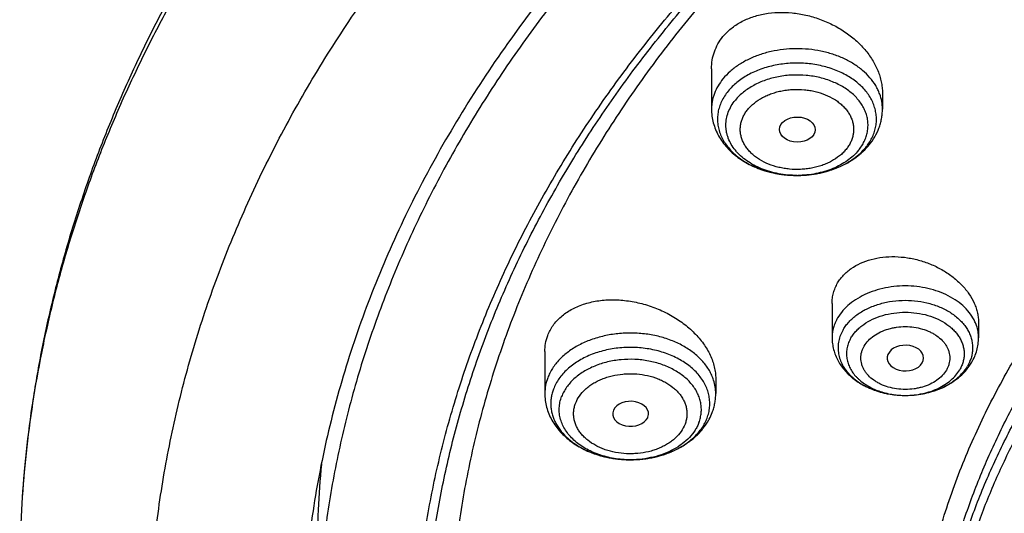
# Model space of a CAD drawing. Units: inches. Extents: x 7.1 to 14.8, y -3.1 to 21.7.
# Drawn here: x 8.8 to 9.7, y 16.8 to 17.3 of the extents above; entities that cross this region are included whole.
import ezdxf

# ---------------------------------------------------------------- set-up
doc = ezdxf.new("R2010")
doc.units = ezdxf.units.IN
doc.header["$LTSCALE"] = 1.21
doc.header["$MEASUREMENT"] = 0
doc.layers.get('0').update_dxf_attribs({"linetype": 'CONTINUOUS'})

msp = doc.modelspace()

# ---------------------------------------------------------------- linework, layer by layer
at = {"color": 7, "linetype": 'CONTINUOUS'}
for p, q in [((9.4571, 17.24802), (9.4571, 17.20893)), ((9.62245, 17.22446), (9.62245, 17.20893)), ((9.57376, 17.02062), (9.57376, 16.98759)), ((9.71549, 17.00207), (9.71549, 16.98759)), ((9.29584, 16.9741), (9.29584, 16.93365)), ((9.66099, 16.96311), (9.662, 16.96546)), ((9.4612, 16.94783), (9.4612, 16.93365)), ((9.64359, 16.93172), (9.64499, 16.93171)), ((9.3954, 16.91016), (9.39563, 16.91072))]:
    msp.add_line(p, q, dxfattribs=at)
at = {"color": 9, "linetype": 'CONTINUOUS'}
msp.add_line((9.70705, 16.96469), (9.70477, 16.96013), dxfattribs=at)
at = {"color": 7, "linetype": 'CONTINUOUS'}
for centre, radius, start, end in [((9.55525, 17.21925), 0.07059, 311.22203, 313.63176), ((9.55779, 17.21661), 0.06693, 313.61678, 320.69089), ((9.40547, 16.93501), 0.05595, 332.03369, 339.201), ((9.40428, 16.93563), 0.05729, 331.34596, 332.04846), ((10.00843, 16.77642), 0.93294, 174.54634, 179.99773), ((9.86573, 16.76057), 1.07797, 176.79357, 188.35589)]:
    msp.add_arc(centre, radius, start, end, dxfattribs=at)
at = {"color": 9, "linetype": 'CONTINUOUS'}
for centre, radius, start, end in [((9.56588, 17.20498), 0.0523, 320.76133, 324.89227), ((9.53612, 17.23737), 0.0922, 249.36803, 251.09122), ((9.53718, 17.24048), 0.09548, 251.09257, 254.37269), ((9.53818, 17.24394), 0.09909, 254.35716, 256.79077), ((9.53885, 17.2468), 0.10202, 256.78603, 259.52397), ((9.54118, 17.24471), 0.09989, 282.7483, 285.77831), ((9.54209, 17.24141), 0.09646, 285.78886, 288.08145), ((9.54333, 17.23762), 0.09247, 288.08102, 292.14469), ((9.5449, 17.23365), 0.08821, 292.1754, 293.52003), ((9.53932, 17.24925), 0.10452, 259.51662, 262.1371), ((9.53961, 17.25126), 0.10655, 262.13277, 264.69979), ((9.53974, 17.25257), 0.10787, 264.69586, 267.44185), ((9.53978, 17.25341), 0.10871, 267.43978, 270.40087), ((9.53978, 17.24183), 0.09713, 270.00002, 270.44784), ((9.53978, 17.25332), 0.10862, 270.39952, 272.05706), ((9.53979, 17.25295), 0.10825, 272.0569, 274.94775), ((9.5399, 17.25166), 0.10695, 274.94924, 277.51781), ((9.54012, 17.24995), 0.10523, 277.52104, 280.17411), ((9.54054, 17.24756), 0.1028, 280.17808, 282.74375), ((9.67373, 16.97863), 0.03613, 337.30371, 339.24286), ((9.64462, 17.01212), 0.08041, 267.92437, 269.26284), ((9.64462, 17.01228), 0.08057, 269.26256, 270.25693), ((9.37216, 16.95556), 0.08513, 244.84333, 245.58192), ((9.37347, 16.9585), 0.08835, 245.593, 249.72813), ((9.37511, 16.96277), 0.09293, 249.69705, 251.90864), ((9.3762, 16.9661), 0.09643, 251.90547, 254.96072), ((9.37712, 16.96943), 0.09989, 254.94869, 257.63095), ((9.37776, 16.97233), 0.10286, 257.62406, 260.2718), ((9.37899, 16.97386), 0.10441, 278.52313, 281.14718), ((9.3795, 16.97124), 0.10174, 281.15165, 283.77529), ((9.38022, 16.96829), 0.09871, 283.78004, 286.74712), ((9.38123, 16.96486), 0.09513, 286.75789, 289.11072), ((9.38252, 16.96113), 0.09118, 289.1113, 292.93542), ((9.38411, 16.95726), 0.087, 292.96343, 294.38952), ((9.37816, 16.97459), 0.10515, 260.26572, 262.98495), ((9.37841, 16.97649), 0.10707, 262.97997, 265.49459), ((9.3785, 16.97762), 0.1082, 265.49172, 268.76064), ((9.37852, 16.97824), 0.10882, 268.7571, 270.15927), ((9.37852, 16.96653), 0.09711, 270, 270.17834), ((9.37852, 16.97804), 0.10862, 270.15857, 273.10525), ((9.37856, 16.97734), 0.10792, 273.10645, 275.83239), ((9.37872, 16.97577), 0.10634, 275.83426, 278.5196)]:
    msp.add_arc(centre, radius, start, end, dxfattribs=at)
at = {"color": 7, "linetype": 'CONTINUOUS'}
msp.add_ellipse((9.54011, 17.18911), major_axis=(0.01729, -0.00021), ratio=0.703492, dxfattribs=at)
for centre, major_axis, ratio, start_param, end_param in [((9.64471, 16.96787), (0.01762, -0.00001), 0.706794, -0.194369, 5.891148), ((9.37889, 16.91389), (0.01732, -0.00012), 0.700967, -0.25446, 5.980488)]:
    msp.add_ellipse(centre, major_axis=major_axis, ratio=ratio, start_param=start_param, end_param=end_param, dxfattribs=at)
for points, knots in [([(12.00293, 18.1), (11.92241, 18.13287), (11.79815, 18.17613), (11.6281, 18.22171), (11.49697, 18.25019), (11.36359, 18.27264), (11.2285, 18.28896), (11.09223, 18.2991), (10.95534, 18.30302), (10.81838, 18.30071), (10.6819, 18.29217), (10.54645, 18.27743), (10.41258, 18.25655), (10.28082, 18.22962), (10.1517, 18.19673), (10.02575, 18.15801), (9.90347, 18.11361), (9.78534, 18.06369), (9.67185, 18.00844), (9.56344, 17.94806), (9.46056, 17.88277), (9.36362, 17.81282), (9.27302, 17.73846), (9.18914, 17.65995), (9.11233, 17.57759), (9.04294, 17.49168), (8.99131, 17.41705), (8.9541, 17.35595), (8.92836, 17.30965), (8.90469, 17.26272), (8.88311, 17.21523), (8.86367, 17.16721), (8.84639, 17.11871), (8.83128, 17.0698), (8.81837, 17.02052), (8.80768, 16.97094), (8.79923, 16.9211), (8.79302, 16.87107), (8.79039, 16.8376), (8.78945, 16.82087)], [0, 0, 0, 0, 0.066067, 0.099719, 0.133702, 0.167958, 0.202424, 0.237033, 0.271719, 0.306414, 0.34105, 0.375559, 0.409875, 0.443935, 0.477677, 0.511045, 0.543988, 0.576458, 0.608415, 0.639827, 0.670668, 0.700921, 0.730578, 0.759644, 0.788129, 0.816057, 0.843461, 0.856983, 0.870391, 0.883693, 0.896895, 0.910006, 0.923035, 0.93599, 0.948881, 0.961717, 0.974509, 0.987266, 1, 1, 1, 1]), ([(12.01266, 18.07713), (11.97251, 18.09352), (11.89075, 18.12443), (11.76514, 18.16483), (11.63613, 18.19945), (11.50426, 18.22815), (11.37005, 18.25081), (11.23407, 18.26734), (11.09686, 18.27768), (10.95901, 18.28177), (10.82107, 18.27961), (10.6836, 18.2712), (10.54718, 18.25657), (10.41237, 18.2358), (10.27971, 18.20895), (10.14976, 18.17615), (10.02304, 18.13752), (9.90009, 18.09322), (9.78139, 18.04344), (9.66744, 17.98838), (9.55872, 17.92826), (9.45565, 17.86332), (9.35868, 17.79384), (9.2682, 17.72009), (9.19811, 17.65495), (9.14572, 17.601), (9.09636, 17.5465), (9.03927, 17.47632), (8.98811, 17.40288), (8.95131, 17.34284), (8.92589, 17.29745), (8.90255, 17.25149), (8.88131, 17.20503), (8.86218, 17.15811), (8.8452, 17.11078), (8.83038, 17.06309), (8.81772, 17.01508), (8.80726, 16.96681), (8.79899, 16.91832), (8.79293, 16.86967), (8.79036, 16.83713), (8.78945, 16.82087)], [0, 0, 0, 0, 0.032991, 0.066451, 0.100326, 0.134556, 0.169076, 0.20382, 0.238718, 0.273699, 0.308692, 0.343623, 0.378422, 0.413019, 0.447346, 0.481337, 0.514932, 0.548073, 0.580709, 0.612795, 0.644291, 0.675167, 0.705401, 0.73498, 0.763902, 0.778121, 0.79218, 0.819824, 0.846873, 0.86019, 0.873376, 0.886438, 0.899385, 0.912225, 0.924968, 0.937624, 0.950205, 0.962721, 0.975184, 0.987606, 1, 1, 1, 1]), ([(12.7999, 16.68047), (12.7999, 16.70202), (12.7984, 16.74519), (12.79165, 16.80974), (12.78044, 16.87399), (12.76477, 16.93775), (12.74469, 17.0009), (12.72026, 17.06326), (12.69153, 17.12469), (12.65857, 17.18504), (12.62147, 17.24416), (12.58031, 17.30192), (12.5352, 17.35818), (12.48624, 17.41279), (12.43356, 17.46564), (12.35788, 17.53415), (12.27581, 17.59797), (12.18824, 17.65687), (12.119, 17.69907), (12.04693, 17.73882), (11.97218, 17.77601), (11.89495, 17.81057), (11.81542, 17.84241), (11.73377, 17.87145), (11.62188, 17.9065), (11.50707, 17.93547), (11.39009, 17.95835), (11.27095, 17.97725), (11.12007, 17.99304), (10.93769, 17.99936), (10.75531, 17.99304), (10.60443, 17.97725), (10.4853, 17.95835), (10.36831, 17.93547), (10.25351, 17.9065), (10.14161, 17.87145), (10.05997, 17.84241), (9.98043, 17.81057), (9.9032, 17.77601), (9.82846, 17.73882), (9.75638, 17.69907), (9.68714, 17.65687), (9.59958, 17.59797), (9.5175, 17.53415), (9.44183, 17.46564), (9.38914, 17.41279), (9.34019, 17.35818), (9.29507, 17.30192), (9.25392, 17.24416), (9.21681, 17.18504), (9.18386, 17.12469), (9.15512, 17.06326), (9.13069, 17.0009), (9.11062, 16.93775), (9.09495, 16.87399), (9.08373, 16.80974), (9.07699, 16.74519), (9.07549, 16.70202), (9.07549, 16.68047)], [0, 0, 0, 0, 0.012854, 0.025739, 0.038685, 0.051721, 0.064876, 0.078176, 0.091643, 0.1053, 0.119165, 0.133254, 0.147581, 0.162154, 0.176982, 0.19207, 0.223018, 0.238884, 0.255003, 0.271366, 0.287964, 0.304786, 0.321819, 0.339049, 0.35646, 0.391749, 0.409595, 0.427549, 0.463687, 0.5, 0.536313, 0.572451, 0.590405, 0.608251, 0.64354, 0.660951, 0.678181, 0.695214, 0.712036, 0.728634, 0.744997, 0.761116, 0.776982, 0.80793, 0.823018, 0.837846, 0.852419, 0.866746, 0.880835, 0.8947, 0.908357, 0.921824, 0.935124, 0.948279, 0.961315, 0.974261, 0.987146, 1, 1, 1, 1]), ([(10.84007, 15.41458), (10.78237, 15.41684), (10.69604, 15.42322), (10.58187, 15.43774), (10.46941, 15.45611), (10.35873, 15.48034), (10.25051, 15.5104), (10.17132, 15.53565), (10.09397, 15.56361), (10.01866, 15.59422), (9.94556, 15.62741), (9.87485, 15.6631), (9.8067, 15.7012), (9.74127, 15.74163), (9.67873, 15.78428), (9.60007, 15.84346), (9.52696, 15.90713), (9.4603, 15.97501), (9.41428, 16.02716), (9.37194, 16.08084), (9.33337, 16.13594), (9.29868, 16.19232), (9.26794, 16.24985), (9.24123, 16.30838), (9.21862, 16.36777), (9.20017, 16.42789), (9.18592, 16.48858), (9.1759, 16.5497), (9.17015, 16.61109), (9.16867, 16.67261), (9.17147, 16.73411), (9.17855, 16.79544), (9.18988, 16.85644), (9.20543, 16.91697), (9.22518, 16.97688), (9.24906, 17.03602), (9.27702, 17.09425), (9.30899, 17.15144), (9.34489, 17.20744), (9.38464, 17.26211), (9.42813, 17.31534), (9.47526, 17.36698), (9.54337, 17.43413), (9.61783, 17.49701), (9.69776, 17.55534), (9.76121, 17.59731), (9.8275, 17.63703), (9.89645, 17.67439), (9.96792, 17.70932), (10.04173, 17.74172), (10.11769, 17.77152), (10.22211, 17.80787), (10.32957, 17.83849), (10.43939, 17.86337), (10.55158, 17.88456), (10.66541, 17.89979), (10.78025, 17.90906), (10.89584, 17.91434), (10.98276, 17.91378), (11.04061, 17.9114)], [0, 0, 0, 0, 0.03623, 0.054257, 0.072195, 0.107717, 0.125268, 0.142653, 0.159855, 0.176858, 0.193648, 0.210212, 0.22654, 0.242621, 0.258449, 0.274019, 0.304367, 0.319156, 0.333691, 0.34798, 0.362033, 0.375865, 0.38949, 0.402929, 0.416203, 0.429337, 0.442356, 0.455288, 0.468164, 0.481014, 0.493869, 0.506759, 0.519716, 0.532767, 0.545941, 0.559264, 0.572758, 0.586445, 0.600344, 0.614469, 0.628833, 0.643446, 0.658315, 0.688824, 0.704474, 0.720381, 0.73654, 0.752942, 0.769577, 0.786434, 0.8035, 0.820761, 0.855792, 0.873533, 0.891398, 0.92741, 0.945521, 0.963672, 1, 1, 1, 1]), ([(9.18586, 16.77681), (9.18824, 16.79592), (9.19425, 16.83411), (9.20699, 16.89091), (9.22345, 16.94723), (9.24359, 17.00296), (9.26737, 17.05797), (9.29474, 17.11215), (9.32563, 17.16539), (9.35999, 17.21756), (9.39773, 17.26856), (9.43879, 17.31827), (9.48306, 17.36659), (9.54678, 17.42953), (9.61613, 17.48871), (9.69038, 17.54391), (9.7694, 17.59746), (9.85299, 17.6466), (9.94048, 17.69125), (10.03199, 17.73354), (10.15131, 17.78058), (10.30036, 17.82715), (10.45486, 17.86379), (10.61349, 17.89019), (10.77489, 17.90612), (10.88335, 17.90967), (10.93769, 17.90967)], [0, 0, 0, 0, 0.025514, 0.051185, 0.077065, 0.103201, 0.129638, 0.156417, 0.183572, 0.211135, 0.239133, 0.267587, 0.296513, 0.325923, 0.386203, 0.417091, 0.448466, 0.512621, 0.545386, 0.578579, 0.646148, 0.715131, 0.785288, 0.856347, 0.928018, 1, 1, 1, 1]), ([(10.22909, 17.80428), (10.17357, 17.7867), (10.09182, 17.75711), (9.98646, 17.71103), (9.91063, 17.67378), (9.83771, 17.63373), (9.7679, 17.59099), (9.7014, 17.54568), (9.6384, 17.49792), (9.57908, 17.44786), (9.52361, 17.39562), (9.47215, 17.34137), (9.42483, 17.28525), (9.38181, 17.22742), (9.3432, 17.16804), (9.30911, 17.10728), (9.27964, 17.04531), (9.25488, 16.98231), (9.23491, 16.91846), (9.21977, 16.85394), (9.20952, 16.78893), (9.20418, 16.72362), (9.20378, 16.65821), (9.20831, 16.59287), (9.21776, 16.5278), (9.23211, 16.46319), (9.2513, 16.39921), (9.27122, 16.34676), (9.28948, 16.30532), (9.30944, 16.26395), (9.33733, 16.21294), (9.36876, 16.16348), (9.39608, 16.12467), (9.42511, 16.08605), (9.44832, 16.05797), (9.46439, 16.03965)], [0, 0, 0, 0, 0.074875, 0.111603, 0.147808, 0.183458, 0.218531, 0.253006, 0.286871, 0.32012, 0.352753, 0.384777, 0.416208, 0.447068, 0.477388, 0.507208, 0.536573, 0.565537, 0.594162, 0.622515, 0.650667, 0.678694, 0.706676, 0.734691, 0.762817, 0.791132, 0.819708, 0.848613, 0.86321, 0.877913, 0.907655, 0.93789, 0.953208, 0.968664, 1, 1, 1, 1]), ([(9.81246, 16.17615), (9.79912, 16.19317), (9.77395, 16.22784), (9.74069, 16.28207), (9.71246, 16.33773), (9.6894, 16.39459), (9.6716, 16.4524), (9.65916, 16.51091), (9.65211, 16.56989), (9.6505, 16.62906), (9.65433, 16.68819), (9.66359, 16.74701), (9.67822, 16.80527), (9.69818, 16.86271), (9.72336, 16.91911), (9.75366, 16.97421), (9.78894, 17.0278), (9.82906, 17.07963), (9.87383, 17.12951), (9.91464, 17.16904), (9.94937, 17.1995), (9.9859, 17.22948), (10.03412, 17.26533), (10.09545, 17.30538), (10.16031, 17.34253), (10.22844, 17.37663), (10.29954, 17.40753), (10.37333, 17.43511), (10.44948, 17.45924), (10.52768, 17.47984), (10.60759, 17.49681), (10.6889, 17.51009), (10.79886, 17.5228), (10.88213, 17.52661), (10.93769, 17.52661)], [0, 0, 0, 0, 0.029283, 0.057953, 0.086069, 0.113703, 0.140941, 0.167877, 0.194614, 0.221263, 0.247935, 0.27474, 0.301787, 0.329176, 0.356997, 0.385331, 0.414245, 0.443792, 0.474013, 0.504935, 0.520665, 0.536574, 0.568924, 0.601977, 0.635713, 0.6701, 0.705097, 0.740657, 0.776723, 0.813235, 0.850126, 0.887325, 0.924759, 1, 1, 1, 1]), ([(10.93769, 15.6931), (10.89643, 15.6931), (10.81407, 15.69595), (10.69164, 15.70876), (10.57156, 15.72998), (10.45498, 15.7594), (10.36115, 15.7907), (10.28888, 15.81963), (10.21957, 15.85064), (10.15312, 15.88538), (10.0901, 15.9238), (10.04521, 15.95399), (10.00246, 15.98571), (9.96197, 16.01888), (9.92382, 16.05341), (9.88812, 16.08923), (9.85493, 16.12625), (9.82436, 16.16438), (9.79646, 16.20353), (9.77131, 16.2436), (9.74898, 16.28451), (9.7295, 16.32614), (9.71294, 16.36841), (9.69934, 16.4112), (9.68872, 16.45443), (9.68111, 16.49797), (9.67654, 16.54172), (9.67502, 16.58558), (9.67654, 16.62945), (9.68111, 16.6732), (9.68872, 16.71674), (9.69934, 16.75996), (9.71294, 16.80276), (9.7295, 16.84503), (9.74898, 16.88666), (9.77131, 16.92757), (9.79646, 16.96764), (9.82436, 17.00679), (9.85493, 17.04492), (9.88812, 17.08194), (9.92382, 17.11776), (9.96197, 17.15229), (10.00246, 17.18546), (10.04521, 17.21717), (10.0901, 17.24737), (10.15312, 17.28578), (10.21957, 17.32053), (10.28888, 17.35154), (10.36115, 17.38047), (10.45498, 17.41177), (10.57156, 17.44119), (10.69164, 17.46241), (10.81407, 17.47522), (10.89643, 17.47807), (10.93769, 17.47807)], [0, 0, 0, 0, 0.036314, 0.072453, 0.108248, 0.143537, 0.178172, 0.195206, 0.212029, 0.244983, 0.261102, 0.276969, 0.292578, 0.307926, 0.323014, 0.337842, 0.352416, 0.366743, 0.380832, 0.394698, 0.408355, 0.421823, 0.435122, 0.448278, 0.461314, 0.474261, 0.487146, 0.5, 0.512854, 0.525739, 0.538686, 0.551722, 0.564878, 0.578177, 0.591645, 0.605302, 0.619168, 0.633257, 0.647584, 0.662158, 0.676986, 0.692074, 0.707422, 0.723031, 0.738898, 0.755017, 0.787971, 0.804794, 0.821828, 0.856463, 0.891752, 0.927547, 0.963686, 1, 1, 1, 1]), ([(9.31216, 17.34112), (9.29393, 17.31878), (9.25925, 17.27334), (9.21254, 17.20241), (9.17181, 17.12963), (9.1372, 17.05527), (9.10884, 16.97959), (9.08684, 16.90283), (9.07127, 16.82529), (9.06521, 16.77312), (9.06327, 16.74705)], [0, 0, 0, 0, 0.132234, 0.261897, 0.389188, 0.514351, 0.637672, 0.759477, 0.880124, 1, 1, 1, 1]), ([(9.46818, 17.27908), (9.46933, 17.28049), (9.47181, 17.28322), (9.47597, 17.28695), (9.48057, 17.29033), (9.4873, 17.29438), (9.4947, 17.29757), (9.50256, 17.2999), (9.5109, 17.30169), (9.52179, 17.30279), (9.53287, 17.30242), (9.5418, 17.30126), (9.55076, 17.29952), (9.56174, 17.29631), (9.57224, 17.2918), (9.58021, 17.28747), (9.58776, 17.28273), (9.59645, 17.27606), (9.60404, 17.2684), (9.60926, 17.26183), (9.61378, 17.25515), (9.61742, 17.24811), (9.62002, 17.24083), (9.62142, 17.23537), (9.62226, 17.22992), (9.62245, 17.22627), (9.62245, 17.22446)], [0, 0, 0, 0, 0.027294, 0.055101, 0.083481, 0.112493, 0.172444, 0.203434, 0.235048, 0.299922, 0.366623, 0.400485, 0.434564, 0.502989, 0.571228, 0.605079, 0.638632, 0.704517, 0.768398, 0.799486, 0.829951, 0.888919, 0.917494, 0.945491, 0.972967, 1, 1, 1, 1]), ([(9.4571, 17.24802), (9.4571, 17.25083), (9.45756, 17.25643), (9.45968, 17.26457), (9.46319, 17.27224), (9.46639, 17.27689), (9.46818, 17.27908)], [0, 0, 0, 0, 0.25073, 0.498973, 0.747727, 1, 1, 1, 1]), ([(9.4571, 17.20893), (9.4571, 17.20668), (9.4574, 17.20217), (9.45873, 17.19552), (9.46091, 17.18906), (9.46389, 17.18288), (9.46763, 17.17705), (9.47204, 17.17162), (9.47708, 17.16662), (9.48268, 17.16208), (9.48878, 17.15802), (9.49758, 17.15326), (9.50709, 17.14959), (9.51705, 17.14703), (9.52737, 17.14519), (9.53527, 17.14467), (9.54054, 17.1447)], [0, 0, 0, 0, 0.057833, 0.115784, 0.173987, 0.232581, 0.291721, 0.351562, 0.412247, 0.473894, 0.53658, 0.600329, 0.730752, 0.797321, 0.864542, 1, 1, 1, 1]), ([(9.60958, 17.17421), (9.6116, 17.17668), (9.61525, 17.18191), (9.61867, 17.18908), (9.62062, 17.19505), (9.62167, 17.19962), (9.62231, 17.20426), (9.62245, 17.20737), (9.62245, 17.20893)], [0, 0, 0, 0, 0.25373, 0.504079, 0.6285, 0.752545, 0.876311, 1, 1, 1, 1]), ([(9.54054, 17.1447), (9.54625, 17.14474), (9.5576, 17.14572), (9.57132, 17.14917), (9.58164, 17.15325), (9.5889, 17.15691), (9.59565, 17.16117), (9.59981, 17.16443), (9.60177, 17.16615)], [0, 0, 0, 0, 0.25898, 0.513657, 0.63847, 0.761179, 0.88168, 1, 1, 1, 1]), ([(9.57915, 17.04056), (9.57994, 17.04191), (9.5817, 17.04454), (9.58479, 17.0482), (9.58832, 17.05159), (9.59366, 17.05573), (9.60134, 17.06006), (9.61167, 17.06371), (9.6229, 17.06581), (9.63473, 17.06632), (9.64679, 17.06524), (9.65877, 17.06261), (9.67033, 17.05852), (9.68115, 17.05309), (9.69094, 17.04645), (9.69943, 17.03878), (9.70636, 17.03028), (9.71072, 17.02259), (9.71319, 17.01627), (9.71451, 17.01154), (9.71531, 17.0068), (9.71549, 17.00363), (9.71549, 17.00207)], [0, 0, 0, 0, 0.026549, 0.053575, 0.081178, 0.109453, 0.168161, 0.229935, 0.29456, 0.361539, 0.430177, 0.499664, 0.569142, 0.637761, 0.704737, 0.769406, 0.831291, 0.890176, 0.918551, 0.946257, 0.973372, 1, 1, 1, 1]), ([(9.57376, 17.02062), (9.57376, 17.02237), (9.57398, 17.02585), (9.57501, 17.03099), (9.57671, 17.03593), (9.57827, 17.03905), (9.57915, 17.04056)], [0, 0, 0, 0, 0.251246, 0.500355, 0.749312, 1, 1, 1, 1]), ([(9.29866, 16.98969), (9.29931, 16.99141), (9.30085, 16.99479), (9.3038, 16.99956), (9.30736, 17.00399), (9.31152, 17.00806), (9.31621, 17.01173), (9.32141, 17.01497), (9.32707, 17.01775), (9.33525, 17.02088), (9.34636, 17.02352), (9.36045, 17.02464), (9.37504, 17.02375), (9.3897, 17.02091), (9.40399, 17.0162), (9.4175, 17.00978), (9.42982, 17.00182), (9.43889, 16.994), (9.44517, 16.98718), (9.45061, 16.98023), (9.45504, 16.97281), (9.45822, 16.9651), (9.45993, 16.95934), (9.46096, 16.95358), (9.4612, 16.94973), (9.4612, 16.94783)], [0, 0, 0, 0, 0.025844, 0.05194, 0.07846, 0.105563, 0.133369, 0.161967, 0.191412, 0.221721, 0.284817, 0.350946, 0.41944, 0.489444, 0.560006, 0.630138, 0.698882, 0.765372, 0.797571, 0.828968, 0.88915, 0.917989, 0.94602, 0.97332, 1, 1, 1, 1]), ([(9.58448, 16.99536), (9.58349, 16.99366), (9.58177, 16.99017), (9.5801, 16.98465), (9.57939, 16.97902), (9.57966, 16.97337), (9.5809, 16.96779), (9.58309, 16.96236), (9.5862, 16.95718), (9.58947, 16.95316), (9.59248, 16.95014), (9.59581, 16.94719), (9.60044, 16.94378), (9.60658, 16.94025), (9.61328, 16.93727), (9.62044, 16.93488), (9.63051, 16.93253), (9.63835, 16.93177), (9.64359, 16.93172)], [0, 0, 0, 0, 0.055918, 0.110231, 0.163605, 0.216803, 0.270602, 0.325719, 0.38275, 0.442125, 0.472793, 0.504126, 0.568771, 0.63601, 0.705629, 0.777299, 0.850604, 1, 1, 1, 1]), ([(9.29584, 16.9741), (9.29584, 16.97677), (9.2963, 16.98208), (9.29773, 16.98723), (9.29866, 16.98969)], [0, 0, 0, 0, 0.503107, 1, 1, 1, 1]), ([(9.57376, 16.98759), (9.57376, 16.98565), (9.57401, 16.98177), (9.57512, 16.97605), (9.57694, 16.9705), (9.57944, 16.96518), (9.58256, 16.96015), (9.58625, 16.95546), (9.59046, 16.95114), (9.59674, 16.94587), (9.60568, 16.94033), (9.61758, 16.93549), (9.63035, 16.9325), (9.63916, 16.93177), (9.64359, 16.93172)], [0, 0, 0, 0, 0.058658, 0.117394, 0.176315, 0.235521, 0.295143, 0.355309, 0.416153, 0.477792, 0.603632, 0.733129, 0.865674, 1, 1, 1, 1]), ([(9.7089, 16.96379), (9.70995, 16.96559), (9.71185, 16.96933), (9.71393, 16.97524), (9.7152, 16.98136), (9.71549, 16.98551), (9.71549, 16.98759)], [0, 0, 0, 0, 0.251614, 0.501799, 0.751108, 1, 1, 1, 1]), ([(9.64499, 16.93171), (9.65151, 16.93174), (9.66128, 16.93281), (9.6737, 16.93633), (9.68245, 16.93995), (9.69053, 16.94454), (9.69777, 16.95006), (9.70401, 16.95645), (9.70742, 16.96127), (9.7089, 16.96379)], [0, 0, 0, 0, 0.262215, 0.391307, 0.518069, 0.642191, 0.763665, 0.882772, 1, 1, 1, 1]), ([(9.70022, 16.95379), (9.70065, 16.95429), (9.70231, 16.9563), (9.70379, 16.95845), (9.70477, 16.96013)], [0, 0, 0, 0, 0.25508, 1, 1, 1, 1]), ([(9.64499, 16.93171), (9.65047, 16.93173), (9.65867, 16.93249), (9.66918, 16.93498), (9.67664, 16.93752), (9.68358, 16.9407), (9.68989, 16.94449), (9.69549, 16.94881), (9.69875, 16.95208), (9.70022, 16.95379)], [0, 0, 0, 0, 0.268851, 0.400677, 0.529386, 0.654169, 0.774406, 0.889716, 1, 1, 1, 1]), ([(9.29584, 16.93365), (9.29584, 16.93141), (9.29614, 16.92691), (9.29746, 16.92028), (9.29963, 16.91385), (9.30259, 16.90769), (9.3063, 16.90187), (9.31068, 16.89645), (9.31569, 16.89145), (9.32125, 16.88692), (9.32732, 16.88287), (9.33606, 16.8781), (9.34552, 16.87441), (9.35543, 16.87182), (9.3657, 16.86995), (9.37357, 16.86941), (9.37882, 16.86942)], [0, 0, 0, 0, 0.057851, 0.115819, 0.174038, 0.232644, 0.291793, 0.351637, 0.41232, 0.473959, 0.536631, 0.600365, 0.730753, 0.797309, 0.864523, 1, 1, 1, 1]), ([(9.45777, 16.91514), (9.45833, 16.91662), (9.45933, 16.91963), (9.4604, 16.92424), (9.46105, 16.92893), (9.4612, 16.93207), (9.4612, 16.93365)], [0, 0, 0, 0, 0.250919, 0.501029, 0.750624, 1, 1, 1, 1]), ([(9.37882, 16.86942), (9.38276, 16.86943), (9.39061, 16.86988), (9.40216, 16.87182), (9.41326, 16.87501), (9.4237, 16.87941), (9.43326, 16.88497), (9.44177, 16.89163), (9.44902, 16.89933), (9.4529, 16.90514), (9.45455, 16.90815)], [0, 0, 0, 0, 0.132702, 0.264349, 0.394031, 0.52106, 0.645051, 0.765967, 0.8841, 1, 1, 1, 1])]:
    msp.add_open_spline(points, degree=3, knots=knots, dxfattribs=at)
at = {"color": 9, "linetype": 'CONTINUOUS'}
for points, knots in [([(9.67222, 16.52592), (9.6703, 16.54135), (9.66759, 16.57232), (9.66694, 16.61895), (9.66971, 16.66554), (9.6759, 16.71196), (9.68547, 16.75809), (9.69842, 16.8038), (9.71471, 16.84897), (9.73427, 16.89348), (9.75708, 16.9372), (9.78305, 16.98002), (9.81212, 17.02183), (9.84421, 17.06251), (9.87924, 17.10195), (9.93018, 17.15321), (9.98623, 17.20108), (10.04666, 17.24532), (10.11135, 17.28802), (10.18007, 17.32669), (10.25217, 17.36124), (10.32773, 17.39354), (10.40619, 17.42139), (10.48697, 17.44477), (10.5701, 17.46534), (10.65497, 17.4812), (10.74102, 17.49236), (10.82813, 17.50038), (10.89385, 17.50278), (10.93769, 17.50278)], [0, 0, 0, 0, 0.025992, 0.051936, 0.077902, 0.103959, 0.130173, 0.156611, 0.183332, 0.210391, 0.23784, 0.265722, 0.294074, 0.322928, 0.352306, 0.382225, 0.443706, 0.475289, 0.50742, 0.573249, 0.606924, 0.641066, 0.710612, 0.745959, 0.781632, 0.853771, 0.890161, 0.926696, 1, 1, 1, 1]), ([(9.67393, 16.5121), (9.67202, 16.52751), (9.66932, 16.55844), (9.66867, 16.60501), (9.67143, 16.65153), (9.67761, 16.69789), (9.68717, 16.74396), (9.7001, 16.78961), (9.71636, 16.83472), (9.73591, 16.87916), (9.75868, 16.92283), (9.78462, 16.96559), (9.81365, 17.00734), (9.8457, 17.04796), (9.88067, 17.08735), (9.93154, 17.13854), (9.98752, 17.18634), (10.04787, 17.23053), (10.11247, 17.27317), (10.1811, 17.31178), (10.2531, 17.34629), (10.32856, 17.37855), (10.40692, 17.40636), (10.48758, 17.4297), (10.5706, 17.45025), (10.65535, 17.46609), (10.74129, 17.47723), (10.82827, 17.48523), (10.89391, 17.48763), (10.93769, 17.48763)], [0, 0, 0, 0, 0.025992, 0.051936, 0.077902, 0.103959, 0.130173, 0.156611, 0.183332, 0.210391, 0.23784, 0.265722, 0.294074, 0.322928, 0.352306, 0.382225, 0.443706, 0.475289, 0.50742, 0.573249, 0.606924, 0.641066, 0.710612, 0.745959, 0.781632, 0.853771, 0.890161, 0.926696, 1, 1, 1, 1]), ([(9.92519, 15.44293), (9.86855, 15.46605), (9.78544, 15.50384), (9.6789, 15.56063), (9.57793, 15.62016), (9.48247, 15.68528), (9.3935, 15.75578), (9.33103, 15.81047), (9.27242, 15.86726), (9.21782, 15.92603), (9.16736, 15.98662), (9.12115, 16.0489), (9.07933, 16.11272), (9.04197, 16.17792), (9.00919, 16.24435), (8.98105, 16.31184), (8.95764, 16.38024), (8.939, 16.44937), (8.92518, 16.51908), (8.91623, 16.58918), (8.91215, 16.65952), (8.91296, 16.72991), (8.91867, 16.80018), (8.92925, 16.87017), (8.94468, 16.93971), (8.96492, 17.00861), (8.98991, 17.07673), (9.0196, 17.14388), (9.05392, 17.20992), (9.08617, 17.26367), (9.11416, 17.30595), (9.14385, 17.34807), (9.16757, 17.37881), (9.18399, 17.39893)], [0, 0, 0, 0, 0.074052, 0.110332, 0.146078, 0.215886, 0.249944, 0.283425, 0.316333, 0.348674, 0.380464, 0.411723, 0.442477, 0.472759, 0.502609, 0.532072, 0.561198, 0.590043, 0.618667, 0.647135, 0.675512, 0.703866, 0.732266, 0.760778, 0.789469, 0.818401, 0.847633, 0.87722, 0.907209, 0.937644, 0.953043, 0.968567, 1, 1, 1, 1]), ([(9.61986, 17.22345), (9.61935, 17.22486), (9.61818, 17.22766), (9.61524, 17.23312), (9.61049, 17.23964), (9.60331, 17.24667), (9.59477, 17.25287), (9.58505, 17.2581), (9.57436, 17.26227), (9.56292, 17.26527), (9.55099, 17.26706), (9.53881, 17.2676), (9.52666, 17.26687), (9.51479, 17.26488), (9.50345, 17.26168), (9.4929, 17.25734), (9.48335, 17.25195), (9.47502, 17.24561), (9.47027, 17.24072), (9.46818, 17.23816)], [0, 0, 0, 0, 0.025463, 0.051448, 0.105243, 0.161879, 0.221504, 0.284002, 0.34904, 0.416111, 0.484586, 0.553751, 0.622856, 0.691155, 0.757945, 0.822612, 0.884674, 0.943828, 1, 1, 1, 1]), ([(9.60866, 17.1749), (9.60974, 17.17644), (9.6117, 17.17959), (9.61403, 17.18458), (9.61566, 17.18971), (9.61658, 17.19493), (9.61679, 17.20019), (9.61628, 17.20544), (9.61506, 17.21063), (9.61313, 17.21571), (9.61053, 17.22062), (9.60727, 17.22534), (9.60339, 17.2298), (9.59734, 17.23546), (9.59027, 17.24036), (9.58245, 17.24443), (9.57391, 17.24805), (9.56243, 17.25141), (9.548, 17.25349), (9.53326, 17.25361), (9.51877, 17.25175), (9.50503, 17.24798), (9.49446, 17.24328), (9.48688, 17.23868), (9.48015, 17.23374), (9.47572, 17.2294), (9.47317, 17.22628)], [0, 0, 0, 0, 0.027654, 0.05453, 0.080798, 0.106656, 0.132329, 0.15805, 0.184054, 0.210556, 0.237739, 0.265753, 0.294703, 0.324652, 0.387533, 0.420463, 0.454268, 0.524019, 0.595773, 0.668271, 0.740179, 0.810222, 0.877305, 0.909508, 0.940712, 1, 1, 1, 1]), ([(9.46818, 17.23816), (9.46641, 17.236), (9.46326, 17.23151), (9.46029, 17.22538), (9.45864, 17.22037), (9.45775, 17.21658), (9.45722, 17.21276), (9.4571, 17.21021), (9.4571, 17.20893)], [0, 0, 0, 0, 0.262415, 0.51449, 0.637605, 0.759246, 0.879879, 1, 1, 1, 1]), ([(9.59932, 17.16901), (9.60043, 17.17037), (9.60246, 17.17315), (9.60496, 17.17761), (9.60683, 17.18221), (9.60805, 17.18693), (9.60861, 17.19172), (9.6085, 17.19652), (9.60772, 17.20129), (9.60628, 17.20598), (9.6042, 17.21054), (9.60149, 17.21493), (9.5982, 17.21911), (9.59434, 17.22303), (9.58996, 17.22667), (9.58339, 17.23115), (9.57409, 17.23581), (9.56182, 17.2397), (9.54872, 17.24184), (9.5353, 17.24215), (9.52203, 17.24061), (9.50944, 17.23729), (9.49974, 17.23308), (9.49278, 17.22891), (9.48662, 17.22443), (9.48256, 17.22048), (9.48023, 17.21763)], [0, 0, 0, 0, 0.028264, 0.055658, 0.082318, 0.108437, 0.134233, 0.159946, 0.185823, 0.2121, 0.238985, 0.266654, 0.295237, 0.324819, 0.35544, 0.387099, 0.453283, 0.522752, 0.59444, 0.667052, 0.739199, 0.80954, 0.876918, 0.90925, 0.940564, 1, 1, 1, 1]), ([(9.47317, 17.22628), (9.47191, 17.22473), (9.46959, 17.22154), (9.46675, 17.21645), (9.46466, 17.21117), (9.46332, 17.20577), (9.46276, 17.20029), (9.46297, 17.1948), (9.46397, 17.18936), (9.46574, 17.18402), (9.46826, 17.17884), (9.47149, 17.17387), (9.47541, 17.16916), (9.47997, 17.16475), (9.48513, 17.16069), (9.49285, 17.15572), (9.49921, 17.15275), (9.50363, 17.15108)], [0, 0, 0, 0, 0.062063, 0.122175, 0.180657, 0.237955, 0.294573, 0.351067, 0.408, 0.465906, 0.525253, 0.586424, 0.649696, 0.71524, 0.783125, 0.853324, 1, 1, 1, 1]), ([(9.49229, 17.20863), (9.49319, 17.20975), (9.49518, 17.21193), (9.49973, 17.21596), (9.50502, 17.21941), (9.51083, 17.22225), (9.51554, 17.22409), (9.52047, 17.2256), (9.52559, 17.22677), (9.53085, 17.22757), (9.53798, 17.22814), (9.54515, 17.22798), (9.55222, 17.22707), (9.55905, 17.2257), (9.56714, 17.22313), (9.57456, 17.21942), (9.5798, 17.21584), (9.5833, 17.21294), (9.58637, 17.20981), (9.589, 17.20648), (9.59116, 17.20298), (9.59282, 17.19934), (9.59396, 17.1956), (9.59458, 17.1918), (9.59467, 17.18797), (9.59423, 17.18415), (9.59326, 17.18038), (9.59177, 17.17671), (9.58978, 17.17315), (9.58816, 17.17093), (9.58727, 17.16986)], [0, 0, 0, 0, 0.02921, 0.059484, 0.123072, 0.156354, 0.190492, 0.225372, 0.260863, 0.296807, 0.33304, 0.405635, 0.441695, 0.477356, 0.546809, 0.612981, 0.644632, 0.675247, 0.704823, 0.7334, 0.761063, 0.787944, 0.814214, 0.840084, 0.865792, 0.891581, 0.91769, 0.944337, 0.971723, 1, 1, 1, 1]), ([(9.53978, 17.1447), (9.53382, 17.1447), (9.52491, 17.14552), (9.51349, 17.14824), (9.50543, 17.15104), (9.49794, 17.15456), (9.49116, 17.15875), (9.48614, 17.16277), (9.4826, 17.16626), (9.47946, 17.16982), (9.47614, 17.17454), (9.47368, 17.17964), (9.4723, 17.18381), (9.47156, 17.18696), (9.47112, 17.19013), (9.47092, 17.19438), (9.47142, 17.19974), (9.47321, 17.20604), (9.47614, 17.2121), (9.47877, 17.21583), (9.48023, 17.21763)], [0, 0, 0, 0, 0.149831, 0.223256, 0.294872, 0.364208, 0.43091, 0.49477, 0.525636, 0.555798, 0.614095, 0.670096, 0.697446, 0.724469, 0.751269, 0.777955, 0.831383, 0.885702, 0.941704, 1, 1, 1, 1]), ([(9.62245, 17.20893), (9.62245, 17.21138), (9.62201, 17.21633), (9.62071, 17.22112), (9.61986, 17.22345)], [0, 0, 0, 0, 0.496186, 1, 1, 1, 1]), ([(9.58727, 17.16986), (9.58636, 17.16873), (9.58438, 17.16656), (9.57983, 17.16253), (9.57454, 17.15908), (9.56872, 17.15624), (9.56402, 17.1544), (9.55908, 17.15288), (9.55396, 17.15172), (9.5487, 17.15092), (9.54158, 17.15034), (9.5344, 17.15051), (9.52734, 17.15142), (9.5205, 17.15279), (9.51241, 17.15536), (9.50499, 17.15907), (9.49975, 17.16265), (9.49626, 17.16555), (9.49318, 17.16868), (9.49055, 17.17201), (9.4884, 17.17551), (9.48674, 17.17915), (9.48559, 17.18289), (9.48497, 17.18669), (9.48489, 17.19052), (9.48533, 17.19434), (9.4863, 17.1981), (9.48778, 17.20178), (9.48977, 17.20533), (9.4914, 17.20756), (9.49229, 17.20863)], [0, 0, 0, 0, 0.02921, 0.059484, 0.123072, 0.156354, 0.190492, 0.225372, 0.260863, 0.296807, 0.33304, 0.405635, 0.441695, 0.477356, 0.546809, 0.612981, 0.644632, 0.675247, 0.704823, 0.7334, 0.761063, 0.787944, 0.814214, 0.840084, 0.865792, 0.891581, 0.91769, 0.944337, 0.971723, 1, 1, 1, 1]), ([(9.59932, 17.16901), (9.59781, 17.16715), (9.59441, 17.16358), (9.58853, 17.15885), (9.58184, 17.15469), (9.57446, 17.15118), (9.5665, 17.14838), (9.55523, 17.14562), (9.54643, 17.14475), (9.54054, 17.1447)], [0, 0, 0, 0, 0.109814, 0.224743, 0.34474, 0.469448, 0.598249, 0.730322, 1, 1, 1, 1]), ([(9.5801, 17.15277), (9.58275, 17.15393), (9.58786, 17.15646), (9.59493, 17.16098), (9.60115, 17.16608), (9.60476, 17.16991), (9.60638, 17.17189)], [0, 0, 0, 0, 0.26513, 0.5205, 0.765473, 1, 1, 1, 1]), ([(9.71353, 16.99928), (9.7131, 17.00057), (9.71207, 17.00313), (9.70946, 17.00812), (9.70514, 17.01406), (9.69853, 17.02043), (9.69063, 17.02597), (9.68161, 17.03057), (9.6717, 17.03412), (9.66114, 17.03653), (9.65017, 17.03775), (9.63908, 17.03775), (9.62811, 17.03653), (9.61755, 17.03412), (9.60764, 17.03057), (9.59862, 17.02597), (9.59071, 17.02043), (9.58411, 17.01406), (9.58061, 17.00925), (9.57915, 17.00676)], [0, 0, 0, 0, 0.025604, 0.051752, 0.105984, 0.163264, 0.223744, 0.287262, 0.353402, 0.421551, 0.490958, 0.560794, 0.630201, 0.69835, 0.76449, 0.828008, 0.888488, 0.945767, 1, 1, 1, 1]), ([(9.58448, 16.99536), (9.58527, 16.99671), (9.58705, 16.99937), (9.59018, 17.0031), (9.59379, 17.0066), (9.59928, 17.011), (9.60719, 17.01573), (9.61782, 17.01999), (9.62937, 17.02277), (9.64144, 17.02399), (9.65362, 17.02361), (9.6655, 17.02163), (9.67666, 17.01813), (9.68671, 17.01322), (9.69401, 17.00799), (9.69892, 17.00326), (9.70208, 16.99954), (9.70472, 16.99562), (9.70683, 16.99154), (9.7084, 16.98733), (9.70939, 16.98303), (9.70981, 16.97869), (9.70964, 16.97434), (9.7089, 16.97001), (9.70803, 16.96721), (9.70751, 16.96583)], [0, 0, 0, 0, 0.027776, 0.056457, 0.086098, 0.116735, 0.180865, 0.24848, 0.318755, 0.390598, 0.462773, 0.534014, 0.60314, 0.669171, 0.731451, 0.761137, 0.789855, 0.817671, 0.844688, 0.871052, 0.896939, 0.922556, 0.948124, 0.973867, 1, 1, 1, 1]), ([(9.57915, 17.00676), (9.57828, 17.00527), (9.57673, 17.00221), (9.57502, 16.99742), (9.57399, 16.99253), (9.57376, 16.98923), (9.57376, 16.98759)], [0, 0, 0, 0, 0.257592, 0.508846, 0.755577, 1, 1, 1, 1]), ([(9.59201, 16.98739), (9.59274, 16.98862), (9.59437, 16.99105), (9.59725, 16.99444), (9.6006, 16.99762), (9.60569, 17.00158), (9.61304, 17.00579), (9.62289, 17.00947), (9.63355, 17.01174), (9.64462, 17.0125), (9.6557, 17.01174), (9.66636, 17.00947), (9.67621, 17.00579), (9.68356, 17.00158), (9.68865, 16.99762), (9.692, 16.99444), (9.69488, 16.99105), (9.69729, 16.98747), (9.69919, 16.98373), (9.70056, 16.97988), (9.70139, 16.97595), (9.70166, 16.97198), (9.70139, 16.968), (9.70056, 16.96407), (9.69919, 16.96022), (9.69794, 16.95777), (9.69724, 16.95657)], [0, 0, 0, 0, 0.027957, 0.056869, 0.086793, 0.117762, 0.182674, 0.25115, 0.322233, 0.394688, 0.467143, 0.538226, 0.606702, 0.671614, 0.702583, 0.732508, 0.761416, 0.789377, 0.816506, 0.842963, 0.868948, 0.894689, 0.920429, 0.946412, 0.972874, 1, 1, 1, 1]), ([(9.60487, 16.97954), (9.60597, 16.98145), (9.60878, 16.98509), (9.6142, 16.98969), (9.62076, 16.99345), (9.6269, 16.99574), (9.63214, 16.99707), (9.63762, 16.99804), (9.64462, 16.99852), (9.65299, 16.99794), (9.66105, 16.99623), (9.66733, 16.99388), (9.67192, 16.99148), (9.67602, 16.98886), (9.67964, 16.98579), (9.6826, 16.98231), (9.68442, 16.9796), (9.68585, 16.97678), (9.68688, 16.97387), (9.68751, 16.9709), (9.68772, 16.9679), (9.68751, 16.9649), (9.68689, 16.96193), (9.68586, 16.95901), (9.68491, 16.95716), (9.68438, 16.95626)], [0, 0, 0, 0, 0.056764, 0.117611, 0.182534, 0.251013, 0.28633, 0.322153, 0.394617, 0.467083, 0.538174, 0.60666, 0.639639, 0.671641, 0.73247, 0.761381, 0.789346, 0.816478, 0.842936, 0.868923, 0.894667, 0.92041, 0.946391, 0.972855, 1, 1, 1, 1]), ([(9.71549, 16.98759), (9.71549, 16.98956), (9.71516, 16.99353), (9.71417, 16.99739), (9.71353, 16.99928)], [0, 0, 0, 0, 0.496628, 1, 1, 1, 1]), ([(9.45918, 16.94649), (9.45867, 16.94809), (9.45746, 16.95125), (9.45512, 16.95583), (9.45225, 16.96025), (9.44768, 16.96598), (9.4407, 16.97258), (9.43078, 16.97929), (9.41944, 16.98475), (9.407, 16.98881), (9.3938, 16.99137), (9.38018, 16.99236), (9.36652, 16.99176), (9.35318, 16.98958), (9.34053, 16.98587), (9.32889, 16.98074), (9.3186, 16.97432), (9.31126, 16.96793), (9.30637, 16.96233), (9.30325, 16.958), (9.30065, 16.95349), (9.29926, 16.95036), (9.29866, 16.94878)], [0, 0, 0, 0, 0.02577, 0.052107, 0.079121, 0.106897, 0.164882, 0.226279, 0.29087, 0.358143, 0.427366, 0.497661, 0.568073, 0.637641, 0.705461, 0.770759, 0.832962, 0.891776, 0.919943, 0.947316, 0.973973, 1, 1, 1, 1]), ([(9.59201, 16.98739), (9.59116, 16.98593), (9.58969, 16.98293), (9.58822, 16.9782), (9.58758, 16.97336), (9.58775, 16.96851), (9.58875, 16.96371), (9.59056, 16.95904), (9.59313, 16.95456), (9.59586, 16.95107), (9.59838, 16.94844), (9.60117, 16.94587), (9.60505, 16.94289), (9.61023, 16.93976), (9.61589, 16.9371), (9.62196, 16.93493), (9.63053, 16.93273), (9.63722, 16.93193), (9.64171, 16.93176)], [0, 0, 0, 0, 0.056144, 0.110699, 0.164299, 0.217685, 0.271608, 0.326771, 0.383764, 0.443022, 0.473608, 0.504845, 0.569272, 0.636281, 0.705686, 0.777193, 0.850414, 1, 1, 1, 1]), ([(9.45281, 16.90973), (9.45346, 16.91143), (9.45452, 16.91489), (9.45539, 16.92022), (9.45551, 16.92559), (9.45489, 16.93095), (9.45353, 16.93623), (9.45143, 16.94138), (9.44864, 16.94636), (9.44517, 16.95112), (9.44106, 16.95561), (9.43468, 16.96127), (9.42727, 16.96612), (9.41912, 16.9701), (9.41023, 16.97358), (9.39837, 16.9767), (9.38354, 16.97842), (9.36851, 16.97807), (9.35387, 16.97568), (9.34229, 16.97201), (9.33374, 16.96812), (9.32597, 16.96378), (9.31902, 16.9586), (9.31317, 16.95265), (9.30948, 16.94797), (9.30646, 16.94306), (9.30489, 16.93962), (9.30423, 16.93788)], [0, 0, 0, 0, 0.026271, 0.052149, 0.07786, 0.103654, 0.129771, 0.156431, 0.183821, 0.212086, 0.241326, 0.271597, 0.335176, 0.368459, 0.402604, 0.472942, 0.545085, 0.617692, 0.689377, 0.758842, 0.792424, 0.82508, 0.887287, 0.916868, 0.945447, 0.973117, 1, 1, 1, 1]), ([(9.68438, 16.95626), (9.68328, 16.95436), (9.68047, 16.95071), (9.67505, 16.94612), (9.66849, 16.94236), (9.66235, 16.94006), (9.65711, 16.93873), (9.65163, 16.93777), (9.64462, 16.93728), (9.63626, 16.93786), (9.6282, 16.93957), (9.62192, 16.94192), (9.61733, 16.94432), (9.61323, 16.94694), (9.60961, 16.95002), (9.60665, 16.95349), (9.60483, 16.9562), (9.6034, 16.95902), (9.60237, 16.96193), (9.60174, 16.9649), (9.60153, 16.9679), (9.60173, 16.9709), (9.60236, 16.97387), (9.60339, 16.97679), (9.60434, 16.97864), (9.60487, 16.97954)], [0, 0, 0, 0, 0.056764, 0.117611, 0.182534, 0.251013, 0.28633, 0.322153, 0.394617, 0.467083, 0.538174, 0.60666, 0.639639, 0.671641, 0.73247, 0.761381, 0.789346, 0.816478, 0.842936, 0.868923, 0.894667, 0.92041, 0.946391, 0.972855, 1, 1, 1, 1]), ([(9.44494, 16.90546), (9.44551, 16.90698), (9.44646, 16.91007), (9.44724, 16.91484), (9.44735, 16.91964), (9.44679, 16.92442), (9.44557, 16.92914), (9.4437, 16.93375), (9.44121, 16.93821), (9.4381, 16.94246), (9.43443, 16.94647), (9.42873, 16.95153), (9.4221, 16.95587), (9.41481, 16.95942), (9.40687, 16.96254), (9.39626, 16.96533), (9.383, 16.96686), (9.36957, 16.96656), (9.35648, 16.96442), (9.34613, 16.96114), (9.33848, 16.95766), (9.33154, 16.95378), (9.32533, 16.94914), (9.3201, 16.94382), (9.3168, 16.93965), (9.3141, 16.93526), (9.3127, 16.93218), (9.31211, 16.93062)], [0, 0, 0, 0, 0.026273, 0.052152, 0.077862, 0.103656, 0.129773, 0.156433, 0.183823, 0.212087, 0.241328, 0.271599, 0.335177, 0.36846, 0.402605, 0.472943, 0.545086, 0.617693, 0.689377, 0.758842, 0.792425, 0.825081, 0.887288, 0.916868, 0.945447, 0.973118, 1, 1, 1, 1]), ([(9.29866, 16.94878), (9.29774, 16.94635), (9.29633, 16.94136), (9.29584, 16.9362), (9.29584, 16.93365)], [0, 0, 0, 0, 0.504142, 1, 1, 1, 1]), ([(9.32555, 16.924), (9.32649, 16.92652), (9.32917, 16.93146), (9.33392, 16.93676), (9.3385, 16.94055), (9.34237, 16.9432), (9.34659, 16.94556), (9.35111, 16.94762), (9.3559, 16.94935), (9.36262, 16.95123), (9.36961, 16.95237), (9.37673, 16.95278), (9.38388, 16.9527), (9.39267, 16.95168), (9.40113, 16.94945), (9.40747, 16.94697), (9.41328, 16.94413), (9.41856, 16.94068), (9.42311, 16.93664), (9.42604, 16.93344), (9.42852, 16.93005), (9.43051, 16.92649), (9.43199, 16.92282), (9.43297, 16.91905), (9.43342, 16.91524), (9.43334, 16.91141), (9.43272, 16.9076), (9.43196, 16.90514), (9.43149, 16.90393)], [0, 0, 0, 0, 0.054431, 0.112527, 0.143151, 0.174806, 0.207458, 0.24104, 0.275449, 0.310557, 0.382243, 0.418541, 0.454896, 0.527041, 0.597381, 0.631525, 0.664809, 0.72839, 0.758661, 0.787903, 0.816167, 0.843553, 0.870212, 0.896331, 0.922128, 0.947838, 0.973717, 1, 1, 1, 1]), ([(9.64499, 16.93171), (9.64776, 16.93172), (9.65328, 16.93203), (9.66139, 16.93334), (9.66915, 16.93548), (9.67639, 16.93838), (9.68296, 16.94201), (9.68872, 16.94627), (9.69356, 16.9511), (9.69615, 16.95471), (9.69724, 16.95657)], [0, 0, 0, 0, 0.137952, 0.274377, 0.407894, 0.537288, 0.661596, 0.780194, 0.892886, 1, 1, 1, 1]), ([(9.30423, 16.93788), (9.30372, 16.93653), (9.30284, 16.93379), (9.30197, 16.92958), (9.30156, 16.92534), (9.30163, 16.92109), (9.30216, 16.91685), (9.30316, 16.91266), (9.30462, 16.90854), (9.30719, 16.90311), (9.31156, 16.89661), (9.31834, 16.88959), (9.32656, 16.88341), (9.33272, 16.88003), (9.33597, 16.8785)], [0, 0, 0, 0, 0.058323, 0.11588, 0.17296, 0.229915, 0.287093, 0.344825, 0.403424, 0.463169, 0.586855, 0.717339, 0.855127, 1, 1, 1, 1]), ([(9.4612, 16.93365), (9.4612, 16.93581), (9.46085, 16.94016), (9.45984, 16.94441), (9.45918, 16.94649)], [0, 0, 0, 0, 0.497011, 1, 1, 1, 1]), ([(9.37852, 16.86942), (9.3733, 16.86942), (9.36549, 16.87005), (9.35538, 16.87214), (9.34813, 16.87431), (9.34128, 16.87704), (9.33295, 16.88132), (9.32555, 16.88663), (9.3195, 16.89289), (9.31581, 16.89784), (9.31295, 16.90305), (9.31095, 16.90847), (9.30985, 16.91403), (9.30965, 16.91964), (9.31037, 16.92523), (9.31144, 16.92885), (9.31211, 16.93062)], [0, 0, 0, 0, 0.148285, 0.221291, 0.292906, 0.362742, 0.430478, 0.558613, 0.619058, 0.677141, 0.733134, 0.787452, 0.840642, 0.893341, 0.946241, 1, 1, 1, 1]), ([(9.43149, 16.90393), (9.43055, 16.90141), (9.42787, 16.89647), (9.42312, 16.89117), (9.41855, 16.88737), (9.41467, 16.88473), (9.41045, 16.88236), (9.40593, 16.8803), (9.40114, 16.87857), (9.39442, 16.8767), (9.38743, 16.87556), (9.38031, 16.87515), (9.37317, 16.87523), (9.36437, 16.87625), (9.35591, 16.87847), (9.34957, 16.88096), (9.34376, 16.88379), (9.33848, 16.88725), (9.33393, 16.89129), (9.331, 16.89449), (9.32853, 16.89788), (9.32654, 16.90143), (9.32505, 16.90511), (9.32407, 16.90887), (9.32362, 16.91269), (9.3237, 16.91652), (9.32432, 16.92032), (9.32508, 16.92279), (9.32555, 16.924)], [0, 0, 0, 0, 0.054431, 0.112527, 0.143151, 0.174806, 0.207458, 0.24104, 0.275449, 0.310557, 0.382243, 0.418541, 0.454896, 0.527041, 0.597381, 0.631525, 0.664809, 0.72839, 0.758661, 0.787903, 0.816167, 0.843553, 0.870212, 0.896331, 0.922128, 0.947838, 0.973717, 1, 1, 1, 1]), ([(9.42004, 16.87802), (9.42392, 16.87978), (9.43121, 16.88376), (9.43924, 16.89012), (9.44457, 16.89579), (9.44794, 16.90022), (9.45073, 16.90485), (9.45219, 16.90809), (9.45281, 16.90973)], [0, 0, 0, 0, 0.273359, 0.530805, 0.653547, 0.772401, 0.887733, 1, 1, 1, 1]), ([(9.44494, 16.90546), (9.44445, 16.90417), (9.44331, 16.90161), (9.44046, 16.89664), (9.43581, 16.89076), (9.42879, 16.88455), (9.42047, 16.87924), (9.41105, 16.87496), (9.40079, 16.87182), (9.38996, 16.86988), (9.38255, 16.86943), (9.37882, 16.86942)], [0, 0, 0, 0, 0.051925, 0.105084, 0.21562, 0.332672, 0.456379, 0.586211, 0.721105, 0.859606, 1, 1, 1, 1])]:
    msp.add_open_spline(points, degree=3, knots=knots, dxfattribs=at)

doc.saveas('drawing.dxf')
